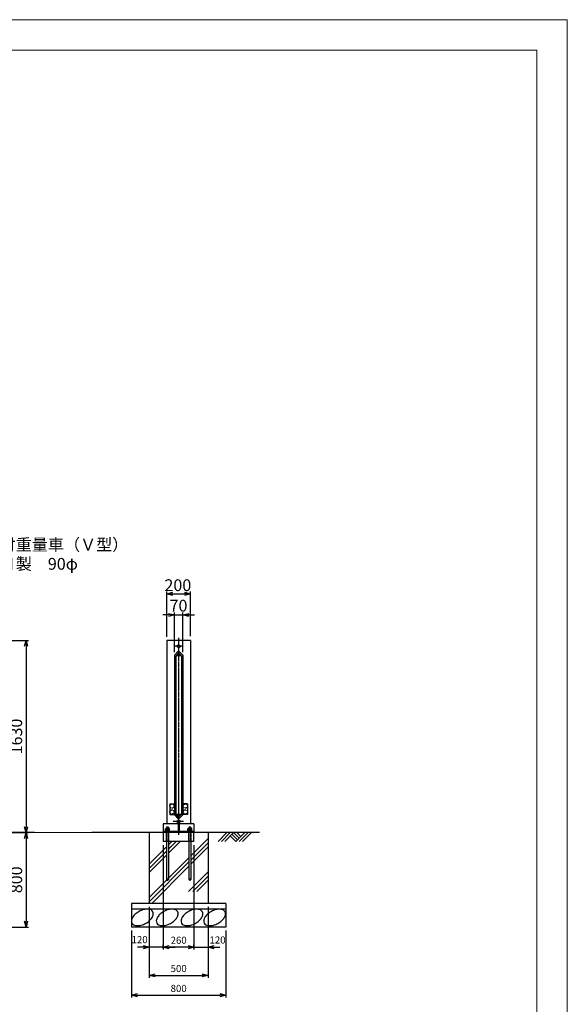
# Model space of a CAD drawing. Units: millimetres. Extents: x 0 to 21000, y 0 to 14850.
# Drawn here: x 16356 to 21000, y 6503 to 14850 of the extents above; entities that cross this region are included whole.
import ezdxf
from ezdxf.enums import TextEntityAlignment as Align

# ---------------------------------------------------------------- set-up
doc = ezdxf.new("R2010")
doc.units = ezdxf.units.MM
for name, pattern in [('CENTER2', [28.575, 19.05, -3.175, 3.175, -3.175]), ('DOT', [2, 1, -1]), ('HIDDEN', [9.525, 6.35, -3.175]), ('HIDDENX2', [19.05, 12.7, -6.35])]:
    doc.linetypes.add(name, pattern=pattern)
for name, color, linetype in [('1', 7, 'Continuous'), ('2', 7, 'Continuous'), ('EXTCNT-L', 4, 'Continuous'), ('KOUZOU', 7, 'Continuous')]:
    doc.layers.add(name, color=color, linetype=linetype)
doc.layers.add('C-TTL', color=7, linetype='Continuous', lineweight=20)
doc.layers.add('WORK', color=241, linetype='Continuous', lineweight=9, plot=False)
doc.styles.add('Romans', font='romans.shx', dxfattribs={"width": 0.85, "bigfont": 'extfont.shx'})
doc.styles.add('全角', font='MS UI Gothic.ttf')
doc.dimstyles.new('ISO20', dxfattribs={"dimscale": 20, "dimtxt": 3, "dimasz": 2.5, "dimexe": 1, "dimexo": 1.5, "dimgap": 1, "dimtad": 1, "dimdec": 0, "dimdsep": 46, "dimtxsty": 'Romans', "dimblk": 'OPEN30', "dimcen": 0, "dimclrd": 2, "dimclre": 1, "dimclrt": 3, "dimadec": 0, "dimazin": 2, "dimtfac": 1, "dimtdec": 0, "dimtix": 1, "dimtmove": 2, "dimatfit": 3, "dimldrblk": 'OPEN30', "dimfxl": 1, "dimarcsym": 0})

# ---------------------------------------------------------------- blocks, each defined once
blk = doc.blocks.new('_Open30')
at = {"color": 0, "lineweight": -2}
for p, q in [((-1, 0.27), (0, 0)), ((0, 0), (-1, -0.27)), ((0, 0), (-1, 0))]:
    blk.add_line(p, q, dxfattribs=at)
blk = doc.blocks.new('*D168')
at = {"color": 1, "lineweight": -2}
for p, q in [((15181.8, 9588.7), (16430.4, 9588.7)), ((15683, 7958.7), (16430.4, 7958.7))]:
    blk.add_line(p, q, dxfattribs=at)
at = {"color": 2, "lineweight": -2}
blk.add_line((16410.4, 9538.7), (16410.4, 8008.7), dxfattribs=at)
at = {"layer": 'Defpoints', "color": 0}
for p in [(15151.8, 9588.7), (15653, 7958.7), (16410.4, 7958.7)]:
    blk.add_point(p, dxfattribs=at)
at = {"color": 2, "lineweight": -2, "xscale": 50, "yscale": 50, "zscale": 50}
for p, rotation in [((16410.4, 9588.7), 90), ((16410.4, 7958.7), 270)]:
    blk.add_blockref('_Open30', p, dxfattribs=dict(at, rotation=rotation))
at = {"color": 3, "insert": (16340.4, 8773.7), "char_height": 100, "attachment_point": 5, "rotation": 90, "style": 'Romans'}
blk.add_mtext('1630', dxfattribs=at)
blk = doc.blocks.new('*D170')
at = {"color": 1, "lineweight": -2}
for p, q in [((15683, 7958.7), (16430.4, 7958.7)), ((15531.8, 7158.7), (16430.4, 7158.7))]:
    blk.add_line(p, q, dxfattribs=at)
at = {"color": 2, "lineweight": -2}
blk.add_line((16410.4, 7908.7), (16410.4, 7208.7), dxfattribs=at)
at = {"layer": 'Defpoints', "color": 0}
for p in [(15653, 7958.7), (15501.8, 7158.7), (16410.4, 7158.7)]:
    blk.add_point(p, dxfattribs=at)
at = {"color": 2, "lineweight": -2, "xscale": 50, "yscale": 50, "zscale": 50}
for p, rotation in [((16410.4, 7958.7), 90), ((16410.4, 7158.7), 270)]:
    blk.add_blockref('_Open30', p, dxfattribs=dict(at, rotation=rotation))
at = {"color": 3, "insert": (16340.4, 7558.7), "char_height": 100, "attachment_point": 5, "rotation": 90, "style": 'Romans'}
blk.add_mtext('800', dxfattribs=at)
blk = doc.blocks.new('*D204')
at = {"color": 1, "lineweight": -2}
for p, q in [((17454.4, 7328.7), (17454.4, 6728.8)), ((17954.4, 7328.7), (17954.4, 6728.8))]:
    blk.add_line(p, q, dxfattribs=at)
at = {"color": 2, "lineweight": -2}
blk.add_line((17504.4, 6748.8), (17904.4, 6748.8), dxfattribs=at)
at = {"layer": 'Defpoints', "color": 0}
for p in [(17454.4, 7358.7), (17954.4, 7358.7), (17954.4, 6748.8)]:
    blk.add_point(p, dxfattribs=at)
at = {"color": 2, "lineweight": -2, "xscale": 50, "yscale": 50, "zscale": 50, "rotation": 180}
blk.add_blockref('_Open30', (17454.4, 6748.8), dxfattribs=at)
at = {"color": 2, "lineweight": -2, "xscale": 50, "yscale": 50, "zscale": 50}
blk.add_blockref('_Open30', (17954.4, 6748.8), dxfattribs=at)
at = {"color": 3, "insert": (17704.4, 6798.8), "char_height": 60, "attachment_point": 5, "style": 'Romans'}
blk.add_mtext('500', dxfattribs=at)
blk = doc.blocks.new('*D205')
at = {"color": 1, "lineweight": -2}
for p, q in [((17304.4, 7128.7), (17304.4, 6560.5)), ((18104.4, 7128.7), (18104.4, 6560.5))]:
    blk.add_line(p, q, dxfattribs=at)
at = {"color": 2, "lineweight": -2}
blk.add_line((17354.4, 6580.5), (18054.4, 6580.5), dxfattribs=at)
at = {"layer": 'Defpoints', "color": 0}
for p in [(17304.4, 7158.7), (18104.4, 7158.7), (18104.4, 6580.5)]:
    blk.add_point(p, dxfattribs=at)
at = {"color": 2, "lineweight": -2, "xscale": 50, "yscale": 50, "zscale": 50, "rotation": 180}
blk.add_blockref('_Open30', (17304.4, 6580.5), dxfattribs=at)
at = {"color": 2, "lineweight": -2, "xscale": 50, "yscale": 50, "zscale": 50}
blk.add_blockref('_Open30', (18104.4, 6580.5), dxfattribs=at)
at = {"color": 3, "insert": (17704.4, 6630.5), "char_height": 60, "attachment_point": 5, "style": 'Romans'}
blk.add_mtext('800', dxfattribs=at)
blk = doc.blocks.new('*D206')
at = {"color": 1, "lineweight": -2, "ltscale": 0.05}
for p, q in [((17574.4, 7853.7), (17574.4, 6968.5)), ((17834.4, 7853.7), (17834.4, 6968.5))]:
    blk.add_line(p, q, dxfattribs=at)
at = {"color": 2, "lineweight": -2, "ltscale": 0.05}
blk.add_line((17784.4, 6988.5), (17624.4, 6988.5), dxfattribs=at)
at = {"layer": 'Defpoints', "color": 0, "ltscale": 0.05}
for p in [(17574.4, 7883.7), (17834.4, 7883.7), (17574.4, 6988.5)]:
    blk.add_point(p, dxfattribs=at)
at = {"color": 2, "lineweight": -2, "ltscale": 0.05, "xscale": 50, "yscale": 50, "zscale": 50, "rotation": 180}
blk.add_blockref('_Open30', (17574.4, 6988.5), dxfattribs=at)
at = {"color": 2, "lineweight": -2, "ltscale": 0.05, "xscale": 50, "yscale": 50, "zscale": 50}
blk.add_blockref('_Open30', (17834.4, 6988.5), dxfattribs=at)
at = {"color": 3, "ltscale": 0.05, "insert": (17704.4, 7038.5), "char_height": 60, "attachment_point": 5, "style": 'Romans'}
blk.add_mtext('260', dxfattribs=at)
blk = doc.blocks.new('*D207')
at = {"color": 1, "lineweight": -2}
for p, q in [((17954.4, 7328.7), (17954.4, 6968.5)), ((17834.4, 6978.5), (17834.4, 7008.5))]:
    blk.add_line(p, q, dxfattribs=at)
at = {"color": 2, "lineweight": -2}
for p, q in [((17784.4, 6988.5), (17734.4, 6988.5)), ((17834.4, 6988.5), (17954.4, 6988.5)), ((18004.4, 6988.5), (18054.4, 6988.5))]:
    blk.add_line(p, q, dxfattribs=at)
at = {"layer": 'Defpoints', "color": 0}
for p in [(17954.4, 7358.7), (17834.4, 6948.5), (17954.4, 6988.5)]:
    blk.add_point(p, dxfattribs=at)
at = {"color": 2, "lineweight": -2, "xscale": 50, "yscale": 50, "zscale": 50}
blk.add_blockref('_Open30', (17834.4, 6988.5), dxfattribs=at)
at = {"color": 2, "lineweight": -2, "xscale": 50, "yscale": 50, "zscale": 50, "rotation": 180}
blk.add_blockref('_Open30', (17954.4, 6988.5), dxfattribs=at)
at = {"color": 3, "insert": (18033.9, 7040.8), "char_height": 60, "attachment_point": 5, "style": 'Romans'}
blk.add_mtext('120', dxfattribs=at)
blk = doc.blocks.new('*D208')
at = {"color": 1, "lineweight": -2}
for p, q in [((17454.4, 7328.7), (17454.4, 6968.5)), ((17574.4, 6978.5), (17574.4, 7008.5))]:
    blk.add_line(p, q, dxfattribs=at)
at = {"color": 2, "lineweight": -2}
for p, q in [((17404.4, 6988.5), (17354.4, 6988.5)), ((17574.4, 6988.5), (17454.4, 6988.5)), ((17624.4, 6988.5), (17674.4, 6988.5))]:
    blk.add_line(p, q, dxfattribs=at)
at = {"layer": 'Defpoints', "color": 0}
for p in [(17454.4, 7358.7), (17454.4, 6988.5), (17574.4, 6948.5)]:
    blk.add_point(p, dxfattribs=at)
at = {"color": 2, "lineweight": -2, "xscale": 50, "yscale": 50, "zscale": 50}
blk.add_blockref('_Open30', (17454.4, 6988.5), dxfattribs=at)
at = {"color": 2, "lineweight": -2, "xscale": 50, "yscale": 50, "zscale": 50, "rotation": 180}
blk.add_blockref('_Open30', (17574.4, 6988.5), dxfattribs=at)
at = {"color": 3, "insert": (17373.3, 7043.9), "char_height": 60, "attachment_point": 5, "style": 'Romans'}
blk.add_mtext('120', dxfattribs=at)
blk = doc.blocks.new('*D211')
at = {"color": 2, "lineweight": -2}
for p, q in [((17619.4, 9803.7), (17569.4, 9803.7)), ((17669.4, 9803.7), (17739.4, 9803.7)), ((17789.4, 9803.7), (17839.4, 9803.7))]:
    blk.add_line(p, q, dxfattribs=at)
at = {"color": 1, "lineweight": -2}
for p, q in [((17669.4, 9489.1), (17669.4, 9823.7)), ((17739.4, 9489.1), (17739.4, 9823.7))]:
    blk.add_line(p, q, dxfattribs=at)
at = {"layer": 'Defpoints', "color": 0}
for p in [(17739.4, 9803.7), (17669.4, 9459.1), (17739.4, 9459.1)]:
    blk.add_point(p, dxfattribs=at)
at = {"color": 2, "lineweight": -2, "xscale": 50, "yscale": 50, "zscale": 50}
blk.add_blockref('_Open30', (17669.4, 9803.7), dxfattribs=at)
at = {"color": 2, "lineweight": -2, "xscale": 50, "yscale": 50, "zscale": 50, "rotation": 180}
blk.add_blockref('_Open30', (17739.4, 9803.7), dxfattribs=at)
at = {"color": 3, "insert": (17703.2, 9869.4), "char_height": 100, "attachment_point": 5, "style": 'Romans'}
blk.add_mtext('70', dxfattribs=at)
blk = doc.blocks.new('*D212')
at = {"color": 1, "lineweight": -2}
for p, q in [((17604.4, 9618.7), (17604.4, 10002.7)), ((17804.4, 9623.9), (17804.4, 10002.7))]:
    blk.add_line(p, q, dxfattribs=at)
at = {"color": 2, "lineweight": -2}
blk.add_line((17654.4, 9982.7), (17754.4, 9982.7), dxfattribs=at)
at = {"layer": 'Defpoints', "color": 0}
for p in [(17804.4, 9982.7), (17604.4, 9588.7), (17804.4, 9593.9)]:
    blk.add_point(p, dxfattribs=at)
at = {"color": 2, "lineweight": -2, "xscale": 50, "yscale": 50, "zscale": 50, "rotation": 180}
blk.add_blockref('_Open30', (17604.4, 9982.7), dxfattribs=at)
at = {"color": 2, "lineweight": -2, "xscale": 50, "yscale": 50, "zscale": 50}
blk.add_blockref('_Open30', (17804.4, 9982.7), dxfattribs=at)
at = {"color": 3, "insert": (17697.5, 10043.1), "char_height": 100, "attachment_point": 5, "style": 'Romans'}
blk.add_mtext('200', dxfattribs=at)

msp = doc.modelspace()

# ---------------------------------------------------------------- linework, layer by layer
for p, q in [((17704.408, 9498.737), (17669.408, 9463.737)), ((17704.408, 9482.243), (17683.195, 9461.03)), ((17683.195, 9461.03), (17684.609, 9459.616)), ((17688.852, 9459.616), (17701.58, 9472.344)), ((17704.408, 9498.737), (17739.41, 9463.737)), ((17725.621, 9461.03), (17704.408, 9482.243)), ((17707.237, 9472.344), (17719.965, 9459.616)), ((17724.207, 9459.616), (17725.621, 9461.03)), ((17704.409, 8073.739), (17669.408, 8108.739)), ((17683.196, 8111.445), (17684.61, 8112.859)), ((17704.409, 8090.232), (17683.196, 8111.445)), ((17688.853, 8112.859), (17701.581, 8100.131)), ((17725.622, 8111.445), (17704.409, 8090.232)), ((17704.409, 8073.739), (17739.411, 8108.739)), ((17707.237, 8100.131), (17719.965, 8112.859)), ((17725.622, 8111.446), (17724.207, 8112.861)), ((17724.208, 8112.859), (17725.622, 8111.445)), ((16483.063, 7958.737), (2600.229, 7958.737))]:
    msp.add_line(p, q)
at = {"color": 3}
msp.add_line((17143.82, 7958.937), (17143.82, 7958.937), dxfattribs=at)
at = {"color": 4}
for p, q in [((18038.433, 7883.079), (18114.091, 7958.737)), ((18066.717, 7883.079), (18142.376, 7958.737)), ((18095.002, 7883.079), (18170.66, 7958.737)), ((18142.376, 7930.453), (18189.75, 7883.079)), ((18203.892, 7897.221), (18156.518, 7944.595)), ((18170.66, 7958.737), (18218.034, 7911.363)), ((18189.75, 7883.079), (18265.408, 7958.737)), ((18198.944, 7958.737), (18232.176, 7925.505)), ((18218.034, 7883.079), (18293.693, 7958.737)), ((18246.318, 7883.079), (18321.977, 7958.737))]:
    msp.add_line(p, q, dxfattribs=at)
for centre, radius, start, end in [((17686.731, 9461.737), 3, 225, 315), ((17704.408, 9469.515), 4, 45, 135), ((17722.086, 9461.737), 3, 225, 315), ((17686.731, 8110.738), 3, 45, 135), ((17704.409, 8102.96), 4, 225, 315), ((17722.087, 8110.738), 3, 45, 135)]:
    msp.add_arc(centre, radius, start, end)
at = {"layer": '1', "color": 4, "linetype": 'CENTER2'}
for p, q in [((17704.409, 9610.608), (17704.409, 7938.704)), ((17704.409, 8521.188), (17704.409, 8018.589)), ((17699.909, 8033.738), (17699.909, 7967.738)), ((17708.909, 8033.738), (17708.909, 7967.738))]:
    msp.add_line(p, q, dxfattribs=at)
at = {"layer": '1', "color": 7, "linetype": 'Continuous'}
for p, q in [((17604.411, 9588.737), (17604.408, 8033.737)), ((17804.408, 9588.737), (17604.41, 9588.737)), ((17739.409, 9538.738), (17669.407, 9538.738)), ((17804.408, 9588.737), (17804.409, 8033.738)), ((17669.409, 9463.737), (17669.408, 8108.743)), ((17729.408, 9458.737), (17679.408, 9458.736)), ((17679.409, 9458.736), (17679.409, 8113.738)), ((17729.409, 9458.737), (17729.409, 8113.74)), ((17739.411, 9463.736), (17739.411, 8108.739)), ((17629.409, 8203.738), (17629.409, 8113.738)), ((17779.403, 8203.743), (17779.408, 8113.743)), ((17729.409, 8113.738), (17679.409, 8113.738)), ((17834.408, 8033.738), (17574.409, 8033.737)), ((17574.409, 8033.737), (17574.409, 7958.737)), ((17745.786, 8053.738), (17657.165, 8053.737)), ((17834.408, 8033.738), (17834.408, 7958.737)), ((18388.61, 7958.737), (16967.349, 7958.737)), ((17454.409, 7958.738), (17454.409, 7358.738)), ((17834.408, 7967.738), (17574.409, 7967.738)), ((17574.409, 7958.737), (17574.409, 7883.738)), ((17601.411, 8003.738), (17601.411, 7979.366)), ((17601.411, 7967.738), (17601.411, 7958.738)), ((17617.41, 8003.738), (17617.41, 7979.275)), ((17617.41, 7967.737), (17617.41, 7958.738)), ((17791.406, 8003.739), (17791.406, 7979.367)), ((17791.406, 7967.737), (17791.406, 7958.738)), ((17807.405, 8003.739), (17807.405, 7979.276)), ((17807.405, 7967.738), (17807.405, 7958.738)), ((17834.408, 7883.738), (17834.408, 7958.737)), ((17954.411, 7958.738), (17954.408, 7358.739)), ((17834.408, 7883.738), (17574.409, 7883.738)), ((17601.411, 7883.738), (17601.41, 7561.738)), ((17617.41, 7883.738), (17617.41, 7561.738)), ((17791.406, 7883.738), (17791.406, 7561.738)), ((17807.405, 7883.738), (17807.407, 7561.738)), ((18104.408, 7358.738), (17304.408, 7358.738)), ((17304.408, 7358.738), (17304.408, 7158.738)), ((18104.408, 7358.738), (18104.408, 7158.738)), ((18104.408, 7308.737), (17304.408, 7308.738)), ((18104.408, 7158.738), (17304.408, 7158.738))]:
    msp.add_line(p, q, dxfattribs=at)
at = {"layer": '1', "color": 7, "linetype": 'DOT'}
for p, q in [((17601.411, 7958.738), (17601.411, 7883.738)), ((17617.41, 7958.738), (17617.41, 7883.738)), ((17791.406, 7958.738), (17791.406, 7883.738)), ((17807.405, 7958.738), (17807.405, 7883.738))]:
    msp.add_line(p, q, dxfattribs=at)
at = {"layer": '1', "color": 7, "linetype": 'HIDDEN', "ltscale": 0.3}
for p, q in [((17601.411, 7883.738), (17601.411, 7958.737)), ((17617.41, 7883.738), (17617.41, 7958.737)), ((17791.406, 7883.738), (17791.406, 7958.737)), ((17807.405, 7883.738), (17807.405, 7958.737))]:
    msp.add_line(p, q, dxfattribs=at)
at = {"layer": '1'}
for p, q in [((17617.41, 7853.959), (17647.188, 7883.738)), ((17617.41, 7818.604), (17682.544, 7883.738)), ((17617.41, 7783.249), (17717.899, 7883.738)), ((17807.406, 7761.112), (17954.41, 7908.117)), ((17807.406, 7725.757), (17954.41, 7872.762)), ((17454.409, 7690.959), (17601.411, 7837.961)), ((17454.409, 7655.604), (17601.411, 7802.605)), ((17454.409, 7620.248), (17601.411, 7767.25)), ((17807.406, 7690.402), (17954.41, 7837.406)), ((17454.409, 7408.116), (17791.406, 7745.113)), ((17454.409, 7372.761), (17791.406, 7709.758)), ((17475.742, 7358.738), (17791.406, 7674.403)), ((17787.874, 7458.738), (17954.409, 7625.273)), ((17823.229, 7458.738), (17954.409, 7589.918)), ((17858.585, 7458.738), (17954.409, 7554.562))]:
    msp.add_line(p, q, dxfattribs=at)
at = {"layer": '1', "color": 7, "linetype": 'HIDDEN', "ltscale": 0.3}
for centre in [(17609.41, 7561.738), (17799.406, 7561.738)]:
    msp.add_arc(centre, 8, 0, 180.1796375, dxfattribs=at)
at = {"layer": '1'}
for centre in [(17609.41, 7561.738), (17799.406, 7561.738)]:
    msp.add_arc(centre, 8, 179.8203625, 0, dxfattribs=at)
at = {"layer": '2', "color": 7, "linetype": 'Continuous'}
for p, q in [((17595.554, 7993.339), (17593.411, 7992.101)), ((17593.411, 7980.539), (17593.411, 7992.101)), ((17595.554, 7980.539), (17593.411, 7979.3)), ((17593.411, 7980.539), (17625.41, 7980.539)), ((17593.411, 7967.738), (17593.411, 7979.3)), ((17593.411, 7967.738), (17625.41, 7967.738)), ((17595.554, 7993.339), (17623.267, 7993.339)), ((17595.554, 7980.539), (17623.267, 7980.539)), ((17617.41, 8003.738), (17601.411, 8003.738)), ((17601.411, 7980.539), (17601.411, 7992.101)), ((17601.411, 7967.738), (17601.411, 7979.3)), ((17617.411, 7980.539), (17617.411, 7992.101)), ((17617.411, 7967.738), (17617.411, 7979.3)), ((17623.267, 7993.339), (17625.41, 7992.101)), ((17623.267, 7980.539), (17625.41, 7979.3)), ((17625.41, 7980.539), (17625.41, 7992.101)), ((17625.41, 7967.738), (17625.41, 7979.3)), ((17785.55, 7993.34), (17783.406, 7992.101)), ((17783.406, 7980.539), (17783.406, 7992.101)), ((17785.55, 7980.539), (17783.406, 7979.301)), ((17783.406, 7980.539), (17815.406, 7980.539)), ((17783.406, 7967.739), (17783.406, 7979.301)), ((17783.406, 7967.739), (17815.406, 7967.739)), ((17785.55, 7993.34), (17813.262, 7993.34)), ((17785.55, 7980.539), (17813.262, 7980.539)), ((17807.405, 8003.739), (17791.406, 8003.739)), ((17791.406, 7980.539), (17791.406, 7992.101)), ((17791.406, 7967.739), (17791.406, 7979.301)), ((17807.406, 7980.539), (17807.406, 7992.101)), ((17807.406, 7967.739), (17807.406, 7979.301)), ((17813.262, 7993.34), (17815.406, 7992.101)), ((17813.262, 7980.539), (17815.406, 7979.301)), ((17815.406, 7980.539), (17815.406, 7992.101)), ((17815.406, 7967.739), (17815.406, 7979.301))]:
    msp.add_line(p, q, dxfattribs=at)
for centre, radius, start, end in [((17595.554, 7978.875), 14.464, 66.277597, 90), ((17595.554, 7966.075), 14.464, 66.277597, 90), ((17609.251, 7965.747), 27.559, 72.794275, 106.565047), ((17609.251, 7952.947), 27.559, 72.794275, 106.565047), ((17623.267, 7978.875), 14.442, 90, 113.961966), ((17623.267, 7966.075), 14.442, 90, 113.961966), ((17785.55, 7978.876), 14.464, 66.277597, 90), ((17785.55, 7966.075), 14.464, 66.277597, 90), ((17799.246, 7965.748), 27.559, 72.794275, 106.565047), ((17799.246, 7952.947), 27.559, 72.794275, 106.565047), ((17813.262, 7978.876), 14.442, 90, 113.961966), ((17813.262, 7966.075), 14.442, 90, 113.961966)]:
    msp.add_arc(centre, radius, start, end, dxfattribs=at)
at = {"layer": 'C-TTL', "linetype": 'Continuous'}
msp.add_lwpolyline([(246.968, 14591.1), (20741.871, 14591.1), (20741.871, 1050.174), (246.968, 1050.174)], close=True, dxfattribs=at)
at = {"layer": 'EXTCNT-L'}
for points in [[(17369.387, 7290.846, 0.0583486), (17336.07, 7267.308, 0.07197068), (17314.841, 7241.872, 0.10654145), (17304.529, 7212.673, 0.15771726), (17308.442, 7191.838, 0.15771726), (17323.815, 7177.243, 0.10654145), (17353.936, 7170.053, 0.07197068), (17386.822, 7174.074, 0.0583486), (17424.676, 7189.279, 0.0583486), (17457.993, 7212.817, 0.07197068), (17479.221, 7238.253, 0.10654145), (17489.533, 7267.452, 0.15771726), (17485.621, 7288.287, 0.15771726), (17470.247, 7302.882, 0.10654145), (17440.126, 7310.072, 0.07197068), (17407.24, 7306.051, 0.0583486)], [(17579.844, 7290.846, 0.0583486), (17546.527, 7267.308, 0.07197068), (17525.299, 7241.872, 0.10654145), (17514.987, 7212.672, 0.15771726), (17518.899, 7191.838, 0.15771726), (17534.273, 7177.242, 0.10654145), (17564.394, 7170.053, 0.07197068), (17597.28, 7174.074, 0.0583486), (17635.133, 7189.278, 0.0583486), (17668.451, 7212.816, 0.07197068), (17689.679, 7238.252, 0.10654145), (17699.991, 7267.452, 0.15771726), (17696.078, 7288.286, 0.15771726), (17680.705, 7302.882, 0.10654145), (17650.584, 7310.071, 0.07197068), (17617.698, 7306.05, 0.0583486)], [(17789.303, 7290.846, 0.0583486), (17755.985, 7267.308, 0.07197068), (17734.757, 7241.872, 0.10654145), (17724.445, 7212.672, 0.15771726), (17728.358, 7191.838, 0.15771726), (17743.731, 7177.242, 0.10654145), (17773.852, 7170.053, 0.07197068), (17806.738, 7174.074, 0.0583486), (17844.592, 7189.278, 0.0583486), (17877.909, 7212.816, 0.07197068), (17899.137, 7238.252, 0.10654145), (17909.449, 7267.452, 0.15771726), (17905.537, 7288.286, 0.15771726), (17890.163, 7302.882, 0.10654145), (17860.042, 7310.071, 0.07197068), (17827.156, 7306.05, 0.0583486)], [(17981.732, 7290.846, 0.0583486), (17948.415, 7267.308, 0.07197068), (17927.187, 7241.872, 0.10654145), (17916.874, 7212.672, 0.15771726), (17920.787, 7191.838, 0.15771726), (17936.161, 7177.242, 0.10654145), (17966.282, 7170.053, 0.07197068), (17999.167, 7174.074, 0.0583486), (18037.021, 7189.278, 0.0583486), (18070.338, 7212.816, 0.07197068), (18091.566, 7238.252, 0.10654145), (18101.879, 7267.452, 0.15771726), (18097.966, 7288.286, 0.15771726), (18082.592, 7302.882, 0.10654145), (18052.471, 7310.071, 0.07197068), (18019.586, 7306.05, 0.0583486)]]:
    msp.add_lwpolyline(points, format="xyb", close=True, dxfattribs=at)
at = {"layer": 'KOUZOU', "color": 3}
for p, q in [((17629.409, 8203.738), (17679.409, 8203.738)), ((17779.403, 8203.743), (17729.403, 8203.74)), ((17629.409, 8113.738), (17679.409, 8113.738)), ((17779.408, 8113.743), (17729.408, 8113.74))]:
    msp.add_line(p, q, dxfattribs=at)
for centre in [(17704.408, 9538.738), (17704.409, 8053.738)]:
    msp.add_circle(centre, 12.5, dxfattribs=at)
at = {"layer": 'KOUZOU', "color": 3, "linetype": 'HIDDENX2'}
for centre in [(17647.409, 8183.738), (17761.404, 8183.742), (17647.409, 8133.738), (17761.407, 8133.742)]:
    msp.add_circle(centre, 18, dxfattribs=at)
at = {"layer": 'WORK'}
msp.add_line((2600.229, 7958.737), (18388.61, 7958.737), dxfattribs=at)
msp.add_lwpolyline([(0, 0), (21000, 0), (21000, 14850), (0, 14850)], close=True, dxfattribs=at)

# ---------------------------------------------------------------- texts
at = {"color": 3, "style": '全角'}
for s, p in [('ローラ\u3000枠付重量車（Ｖ型）', (15504.01, 10318.62)), ('ＭＡＬＣＯＮ製\u300090φ', (15504.01, 10155.819))]:
    msp.add_text(s, height=100, dxfattribs=at).set_placement(p, align=Align.BOTTOM_LEFT)

# ---------------------------------------------------------------- dimensions: what is measured, and where the dimension line sits
for base, p1, p2, picture, middle in [((17804.407, 9982.743), (17604.41, 9588.737), (17804.407, 9593.937), '*D212', (17697.528, 10043.104)), ((17739.41, 9803.743), (17669.407, 9459.135), (17739.41, 9459.135), '*D211', (17703.224, 9869.422))]:
    dim = msp.add_linear_dim(base=base, p1=p1, p2=p2, dimstyle='ISO20', override={"dimtxt": 5})
    dim.commit()
    dim.dimension.update_dxf_attribs({"geometry": picture, "text_midpoint": middle, "dimtype": 160})
for base, p1, p2, picture, middle in [((16410.428, 7958.737), (15151.787, 9588.737), (15653, 7958.737), '*D168', (16340.428, 8773.737)), ((16410.424, 7158.738), (15652.999, 7958.738), (15501.783, 7158.738), '*D170', (16340.424, 7558.738))]:
    dim = msp.add_linear_dim(base=base, p1=p1, p2=p2, angle=90, dimstyle='ISO20', override={"dimtxt": 5})
    dim.commit()
    dim.dimension.update_dxf_attribs({"geometry": picture, "text_midpoint": middle})
at = {"ltscale": 0.05}
dim = msp.add_linear_dim(base=(17574.409, 6988.545), p1=(17834.408, 7883.738), p2=(17574.409, 7883.738), dimstyle='ISO20', dxfattribs=at)
dim.commit()
dim.dimension.update_dxf_attribs({"geometry": '*D206', "text_midpoint": (17704.409, 7038.545)})
for base, p1, p2, picture, middle in [((17454.41, 6988.545), (17574.41, 6948.545), (17454.41, 7358.738), '*D208', (17373.331, 7043.929)), ((17954.408, 6988.545), (17834.408, 6948.545), (17954.408, 7358.738), '*D207', (18033.867, 7040.808))]:
    dim = msp.add_linear_dim(base=base, p1=p1, p2=p2, dimstyle='ISO20')
    dim.commit()
    dim.dimension.update_dxf_attribs({"geometry": picture, "text_midpoint": middle, "dimtype": 160})
for base, p1, p2, picture, middle in [((17954.408, 6748.784), (17454.41, 7358.738), (17954.408, 7358.736), '*D204', (17704.409, 6798.784)), ((18104.408, 6580.545), (17304.408, 7158.738), (18104.408, 7158.738), '*D205', (17704.408, 6630.545))]:
    dim = msp.add_linear_dim(base=base, p1=p1, p2=p2, dimstyle='ISO20')
    dim.commit()
    dim.dimension.update_dxf_attribs({"geometry": picture, "text_midpoint": middle})

doc.saveas('drawing.dxf')
